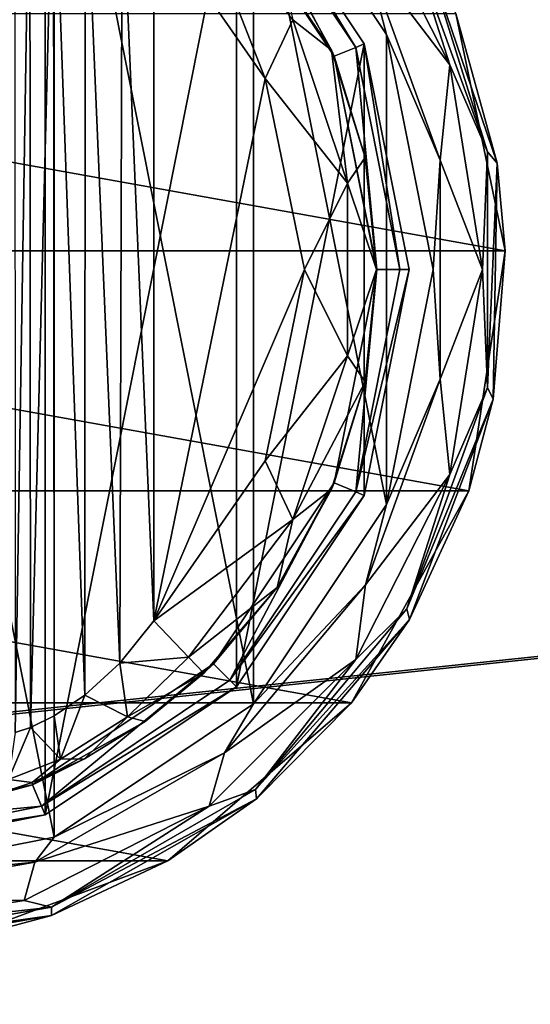
# Model space of a CAD drawing. Units: millimetres. Extents: x -500 to 500, y -508 to 393.
# Drawn here: x -202 to -180, y 266 to 307 of the extents above; entities that cross this region are included whole.
import ezdxf

# ---------------------------------------------------------------- set-up
doc = ezdxf.new("R2010")
doc.units = ezdxf.units.MM
doc.header["$LTSCALE"] = 65.185185
for name, color, linetype in [('100', 7, 'CONTINUOUS'), ('101', 7, 'CONTINUOUS'), ('103', 7, 'CONTINUOUS'), ('104', 7, 'CONTINUOUS'), ('119', 7, 'CONTINUOUS'), ('120', 7, 'CONTINUOUS'), ('125', 7, 'CONTINUOUS'), ('126', 7, 'CONTINUOUS'), ('129', 7, 'CONTINUOUS'), ('131', 7, 'CONTINUOUS'), ('132', 7, 'CONTINUOUS'), ('133', 7, 'CONTINUOUS'), ('134', 7, 'CONTINUOUS'), ('477', 7, 'CONTINUOUS'), ('502', 7, 'CONTINUOUS'), ('503', 7, 'CONTINUOUS'), ('554', 7, 'CONTINUOUS'), ('94', 7, 'CONTINUOUS'), ('96', 7, 'CONTINUOUS')]:
    doc.layers.add(name, color=color, linetype=linetype)

msp = doc.modelspace()

# ---------------------------------------------------------------- linework, layer by layer
at = {"layer": '100', "color": 168, "linetype": 'Continuous', "true_color": 0x0d121a}
for points in [[(-192.677, 314.325, 305.5), (-192.949, 314.053, 316.5), (-187.719, 306.228, 316.5), (-192.677, 314.325, 305.5)], [(-187.365, 306.375, 305.5), (-192.677, 314.325, 305.5), (-187.719, 306.228, 316.5), (-187.365, 306.375, 305.5)], [(-187.365, 306.375, 305.5), (-187.719, 306.228, 316.5), (-185.884, 297, 316.5), (-187.365, 306.375, 305.5)], [(-185.5, 297, 305.5), (-187.365, 306.375, 305.5), (-185.884, 297, 316.5), (-185.5, 297, 305.5)], [(-187.365, 287.625, 305.5), (-185.5, 297, 305.5), (-187.719, 287.772, 316.5), (-187.365, 287.625, 305.5)], [(-185.5, 297, 305.5), (-185.884, 297, 316.5), (-187.719, 287.772, 316.5), (-185.5, 297, 305.5)], [(-187.365, 287.625, 305.5), (-187.719, 287.772, 316.5), (-192.949, 279.947, 316.5), (-187.365, 287.625, 305.5)], [(-192.677, 279.675, 305.5), (-187.365, 287.625, 305.5), (-192.949, 279.947, 316.5), (-192.677, 279.675, 305.5)], [(-192.677, 279.675, 305.5), (-192.949, 279.947, 316.5), (-200.771, 274.72, 316.5), (-192.677, 279.675, 305.5)], [(-200.624, 274.365, 305.5), (-192.677, 279.675, 305.5), (-200.771, 274.72, 316.5), (-200.624, 274.365, 305.5)], [(-210, 272.884, 316.5), (-200.624, 274.365, 305.5), (-200.771, 274.72, 316.5), (-210, 272.884, 316.5)], [(-210, 272.5, 305.5), (-200.624, 274.365, 305.5), (-210, 272.884, 316.5), (-210, 272.5, 305.5)]]:
    msp.add_3dface(points, dxfattribs=at)
at = {"layer": '101', "color": 168, "linetype": 'Continuous', "true_color": 0x0d121a}
for points in [[(-188.612, 305.858, 316.5), (-193.631, 313.37, 316.5), (-188.724, 306.114, 316.605), (-188.612, 305.858, 316.5)], [(-188.724, 306.114, 316.605), (-193.631, 313.37, 316.5), (-190.99, 310.205, 316.605), (-188.724, 306.114, 316.605)], [(-187.326, 301.652, 316.605), (-188.612, 305.858, 316.5), (-188.724, 306.114, 316.605), (-187.326, 301.652, 316.605)], [(-186.85, 297, 316.5), (-188.612, 305.858, 316.5), (-186.854, 297, 316.605), (-186.85, 297, 316.5)], [(-186.854, 297, 316.605), (-188.612, 305.858, 316.5), (-187.326, 301.652, 316.605), (-186.854, 297, 316.605)], [(-188.612, 288.142, 316.5), (-186.85, 297, 316.5), (-187.326, 292.348, 316.605), (-188.612, 288.142, 316.5)], [(-187.326, 292.348, 316.605), (-186.85, 297, 316.5), (-186.854, 297, 316.605), (-187.326, 292.348, 316.605)], [(-188.724, 287.886, 316.605), (-188.612, 288.142, 316.5), (-187.326, 292.348, 316.605), (-188.724, 287.886, 316.605)], [(-193.631, 280.63, 316.5), (-188.612, 288.142, 316.5), (-190.99, 283.795, 316.605), (-193.631, 280.63, 316.5)], [(-190.99, 283.795, 316.605), (-188.612, 288.142, 316.5), (-188.724, 287.886, 316.605), (-190.99, 283.795, 316.605)], [(-194.032, 280.244, 316.605), (-193.631, 280.63, 316.5), (-190.99, 283.795, 316.605), (-194.032, 280.244, 316.605)], [(-201.14, 275.613, 316.5), (-193.631, 280.63, 316.5), (-196.47, 278.231, 316.859), (-201.14, 275.613, 316.5)], [(-196.47, 278.231, 316.859), (-193.631, 280.63, 316.5), (-194.032, 280.244, 316.605), (-196.47, 278.231, 316.859)], [(-198.978, 276.69, 317.703), (-201.14, 275.613, 316.5), (-196.47, 278.231, 316.859), (-198.978, 276.69, 317.703)], [(-201.16, 275.702, 319.09), (-201.14, 275.613, 316.5), (-198.978, 276.69, 317.703), (-201.16, 275.702, 319.09)], [(-210, 273.85, 316.5), (-201.14, 275.613, 316.5), (-203.952, 274.893, 323.096), (-210, 273.85, 316.5)], [(-203.952, 274.893, 323.096), (-201.14, 275.613, 316.5), (-202.851, 275.144, 320.917), (-203.952, 274.893, 323.096)], [(-202.851, 275.144, 320.917), (-201.14, 275.613, 316.5), (-201.16, 275.702, 319.09), (-202.851, 275.144, 320.917)]]:
    msp.add_3dface(points, dxfattribs=at)
at = {"layer": '103', "color": 168, "linetype": 'Continuous', "true_color": 0x0d121a}
for points in [[(-191.48, 304.934, 319.5), (-196.1, 311.586, 319.5), (-196.1, 282.414, 319.5), (-191.48, 304.934, 319.5)], [(-189.852, 297, 319.5), (-191.48, 304.934, 319.5), (-196.1, 282.414, 319.5), (-189.852, 297, 319.5)], [(-191.48, 289.066, 319.5), (-189.852, 297, 319.5), (-196.1, 282.414, 319.5), (-191.48, 289.066, 319.5)]]:
    msp.add_3dface(points, dxfattribs=at)
at = {"layer": '104', "color": 168, "linetype": 'Continuous', "true_color": 0x0d121a}
for points in [[(-201.257, 316.02, 322.433), (-201.874, 316.218, 323.868), (-201.862, 277.784, 323.828), (-201.257, 316.02, 322.433)], [(-201.222, 277.994, 322.374), (-201.257, 316.02, 322.433), (-201.862, 277.784, 323.828), (-201.222, 277.994, 322.374)], [(-200.267, 315.544, 321.183), (-201.257, 316.02, 322.433), (-201.222, 277.994, 322.374), (-200.267, 315.544, 321.183)], [(-200.239, 278.471, 321.157), (-200.267, 315.544, 321.183), (-201.222, 277.994, 322.374), (-200.239, 278.471, 321.157)], [(-198.954, 314.661, 320.222), (-200.267, 315.544, 321.183), (-198.972, 279.325, 320.232), (-198.954, 314.661, 320.222)], [(-198.972, 279.325, 320.232), (-200.267, 315.544, 321.183), (-200.239, 278.471, 321.157), (-198.972, 279.325, 320.232)], [(-197.516, 280.663, 319.669), (-198.954, 314.661, 320.222), (-198.972, 279.325, 320.232), (-197.516, 280.663, 319.669)], [(-197.425, 313.238, 319.648), (-198.954, 314.661, 320.222), (-197.516, 280.663, 319.669), (-197.425, 313.238, 319.648)], [(-196.1, 282.414, 319.5), (-197.425, 313.238, 319.648), (-197.516, 280.663, 319.669), (-196.1, 282.414, 319.5)], [(-196.1, 282.414, 319.5), (-196.1, 311.586, 319.5), (-197.425, 313.238, 319.648), (-196.1, 282.414, 319.5)]]:
    msp.add_3dface(points, dxfattribs=at)
at = {"layer": '119', "color": 168, "linetype": 'Continuous', "true_color": 0x0d121a}
for points in [[(-196.1, 282.414, 319.5), (-197.516, 280.663, 319.669), (-194.662, 280.906, 318.658), (-196.1, 282.414, 319.5)], [(-194.662, 280.906, 318.658), (-197.516, 280.663, 319.669), (-197.196, 278.425, 318.659), (-194.662, 280.906, 318.658)], [(-194.032, 280.244, 316.605), (-194.662, 280.906, 318.658), (-197.196, 278.425, 318.659), (-194.032, 280.244, 316.605)], [(-197.516, 280.663, 319.669), (-198.972, 279.325, 320.232), (-197.196, 278.425, 318.659), (-197.516, 280.663, 319.669)], [(-196.47, 278.231, 316.859), (-194.032, 280.244, 316.605), (-197.196, 278.425, 318.659), (-196.47, 278.231, 316.859)], [(-198.972, 279.325, 320.232), (-200.239, 278.471, 321.157), (-199.983, 276.668, 319.831), (-198.972, 279.325, 320.232)], [(-198.972, 279.325, 320.232), (-199.983, 276.668, 319.831), (-197.196, 278.425, 318.659), (-198.972, 279.325, 320.232)], [(-200.239, 278.471, 321.157), (-201.222, 277.994, 322.374), (-199.983, 276.668, 319.831), (-200.239, 278.471, 321.157)], [(-199.983, 276.668, 319.831), (-198.978, 276.69, 317.703), (-197.196, 278.425, 318.659), (-199.983, 276.668, 319.831)], [(-198.978, 276.69, 317.703), (-196.47, 278.231, 316.859), (-197.196, 278.425, 318.659), (-198.978, 276.69, 317.703)], [(-201.222, 277.994, 322.374), (-201.862, 277.784, 323.828), (-202.144, 275.823, 322.286), (-201.222, 277.994, 322.374)], [(-201.222, 277.994, 322.374), (-202.144, 275.823, 322.286), (-199.983, 276.668, 319.831), (-201.222, 277.994, 322.374)], [(-202.144, 275.823, 322.286), (-201.16, 275.702, 319.09), (-199.983, 276.668, 319.831), (-202.144, 275.823, 322.286)], [(-201.16, 275.702, 319.09), (-198.978, 276.69, 317.703), (-199.983, 276.668, 319.831), (-201.16, 275.702, 319.09)], [(-202.851, 275.144, 320.917), (-201.16, 275.702, 319.09), (-202.144, 275.823, 322.286), (-202.851, 275.144, 320.917)]]:
    msp.add_3dface(points, dxfattribs=at)
at = {"layer": '120', "color": 168, "linetype": 'Continuous', "true_color": 0x0d121a}
for points in [[(-196.1, 311.586, 319.5), (-191.48, 304.934, 319.5), (-194.662, 313.094, 318.658), (-196.1, 311.586, 319.5)], [(-194.662, 313.094, 318.658), (-191.48, 304.934, 319.5), (-190.339, 307.378, 318.658), (-194.662, 313.094, 318.658)], [(-188.724, 306.114, 316.605), (-190.99, 310.205, 316.605), (-190.339, 307.378, 318.658), (-188.724, 306.114, 316.605)], [(-191.48, 304.934, 319.5), (-188.059, 300.584, 318.658), (-190.339, 307.378, 318.658), (-191.48, 304.934, 319.5)], [(-188.059, 300.584, 318.658), (-188.724, 306.114, 316.605), (-190.339, 307.378, 318.658), (-188.059, 300.584, 318.658)], [(-187.326, 301.652, 316.605), (-188.724, 306.114, 316.605), (-188.059, 300.584, 318.658), (-187.326, 301.652, 316.605)], [(-191.48, 304.934, 319.5), (-189.852, 297, 319.5), (-188.059, 300.584, 318.658), (-191.48, 304.934, 319.5)], [(-186.854, 297, 316.605), (-187.326, 301.652, 316.605), (-188.059, 300.584, 318.658), (-186.854, 297, 316.605)], [(-189.852, 297, 319.5), (-188.059, 293.416, 318.658), (-188.059, 300.584, 318.658), (-189.852, 297, 319.5)], [(-188.059, 293.416, 318.658), (-186.854, 297, 316.605), (-188.059, 300.584, 318.658), (-188.059, 293.416, 318.658)], [(-189.852, 297, 319.5), (-191.48, 289.066, 319.5), (-188.059, 293.416, 318.658), (-189.852, 297, 319.5)], [(-187.326, 292.348, 316.605), (-186.854, 297, 316.605), (-188.059, 293.416, 318.658), (-187.326, 292.348, 316.605)], [(-191.48, 289.066, 319.5), (-190.339, 286.622, 318.658), (-188.059, 293.416, 318.658), (-191.48, 289.066, 319.5)], [(-190.339, 286.622, 318.658), (-187.326, 292.348, 316.605), (-188.059, 293.416, 318.658), (-190.339, 286.622, 318.658)], [(-188.724, 287.886, 316.605), (-187.326, 292.348, 316.605), (-190.339, 286.622, 318.658), (-188.724, 287.886, 316.605)], [(-191.48, 289.066, 319.5), (-196.1, 282.414, 319.5), (-190.339, 286.622, 318.658), (-191.48, 289.066, 319.5)], [(-190.99, 283.795, 316.605), (-188.724, 287.886, 316.605), (-190.339, 286.622, 318.658), (-190.99, 283.795, 316.605)], [(-196.1, 282.414, 319.5), (-194.662, 280.906, 318.658), (-190.339, 286.622, 318.658), (-196.1, 282.414, 319.5)], [(-194.662, 280.906, 318.658), (-190.99, 283.795, 316.605), (-190.339, 286.622, 318.658), (-194.662, 280.906, 318.658)], [(-194.032, 280.244, 316.605), (-190.99, 283.795, 316.605), (-194.662, 280.906, 318.658), (-194.032, 280.244, 316.605)]]:
    msp.add_3dface(points, dxfattribs=at)
at = {"layer": '125', "color": 244, "linetype": 'Continuous', "true_color": 0xa81325}
for points in [[(-238.489, 297.776, 296), (-236.443, 307.632, 296), (-181.511, 297.776, 296), (-238.489, 297.776, 296)], [(-181.511, 297.776, 296), (-236.443, 307.632, 296), (-183.557, 307.632, 296), (-181.511, 297.776, 296)], [(-236.981, 287.821, 296), (-238.489, 297.776, 296), (-183.019, 287.821, 296), (-236.981, 287.821, 296)], [(-183.019, 287.821, 296), (-238.489, 297.776, 296), (-181.511, 297.776, 296), (-183.019, 287.821, 296)], [(-232.106, 279.013, 296), (-236.981, 287.821, 296), (-187.894, 279.013, 296), (-232.106, 279.013, 296)], [(-187.894, 279.013, 296), (-236.981, 287.821, 296), (-183.019, 287.821, 296), (-187.894, 279.013, 296)], [(-224.474, 272.449, 296), (-232.106, 279.013, 296), (-195.526, 272.449, 296), (-224.474, 272.449, 296)], [(-195.526, 272.449, 296), (-232.106, 279.013, 296), (-187.894, 279.013, 296), (-195.526, 272.449, 296)], [(-204.967, 268.948, 296), (-224.474, 272.449, 296), (-195.526, 272.449, 296), (-204.967, 268.948, 296)]]:
    msp.add_3dface(points, dxfattribs=at)
at = {"layer": '126', "color": 244, "linetype": 'Continuous', "true_color": 0xa81325}
for points in [[(-181.845, 301.419, 302), (-183.557, 307.632, 296), (-185.002, 310.688, 302), (-181.845, 301.419, 302)], [(-181.511, 297.776, 296), (-183.557, 307.632, 296), (-181.845, 301.419, 302), (-181.511, 297.776, 296)], [(-182.011, 291.628, 302), (-181.511, 297.776, 296), (-181.845, 301.419, 302), (-182.011, 291.628, 302)], [(-183.019, 287.821, 296), (-181.511, 297.776, 296), (-182.011, 291.628, 302), (-183.019, 287.821, 296)], [(-185.481, 282.472, 302), (-183.019, 287.821, 296), (-182.011, 291.628, 302), (-185.481, 282.472, 302)], [(-187.894, 279.013, 296), (-183.019, 287.821, 296), (-185.481, 282.472, 302), (-187.894, 279.013, 296)], [(-191.846, 275.03, 302), (-187.894, 279.013, 296), (-185.481, 282.472, 302), (-191.846, 275.03, 302)], [(-195.526, 272.449, 296), (-187.894, 279.013, 296), (-191.846, 275.03, 302), (-195.526, 272.449, 296)], [(-200.354, 270.182, 302), (-195.526, 272.449, 296), (-191.846, 275.03, 302), (-200.354, 270.182, 302)], [(-204.967, 268.948, 296), (-195.526, 272.449, 296), (-200.354, 270.182, 302), (-204.967, 268.948, 296)], [(-210, 268.5, 302), (-204.967, 268.948, 296), (-200.354, 270.182, 302), (-210, 268.5, 302)]]:
    msp.add_3dface(points, dxfattribs=at)
at = {"layer": '129', "color": 244, "linetype": 'Continuous', "true_color": 0xa81325}
for points in [[(-191.969, 315.031, 307.5), (-186.441, 306.758, 307.5), (-187.322, 310.093, 307.5), (-191.969, 315.031, 307.5)], [(-187.322, 310.093, 307.5), (-186.441, 306.758, 307.5), (-184.212, 301.547, 307.5), (-187.322, 310.093, 307.5)], [(-186.441, 306.758, 307.5), (-184.5, 297, 307.5), (-184.212, 301.547, 307.5), (-186.441, 306.758, 307.5)], [(-184.212, 301.547, 307.5), (-184.5, 297, 307.5), (-184.212, 292.453, 307.5), (-184.212, 301.547, 307.5)], [(-184.5, 297, 307.5), (-186.441, 287.242, 307.5), (-184.212, 292.453, 307.5), (-184.5, 297, 307.5)], [(-184.212, 292.453, 307.5), (-186.441, 287.242, 307.5), (-187.322, 283.907, 307.5), (-184.212, 292.453, 307.5)], [(-186.441, 287.242, 307.5), (-191.969, 278.969, 307.5), (-187.322, 283.907, 307.5), (-186.441, 287.242, 307.5)], [(-187.322, 283.907, 307.5), (-191.969, 278.969, 307.5), (-193.168, 276.94, 307.5), (-187.322, 283.907, 307.5)], [(-191.969, 278.969, 307.5), (-200.242, 273.441, 307.5), (-193.168, 276.94, 307.5), (-191.969, 278.969, 307.5)], [(-193.168, 276.94, 307.5), (-200.242, 273.441, 307.5), (-201.044, 272.393, 307.5), (-193.168, 276.94, 307.5)], [(-200.242, 273.441, 307.5), (-210, 271.5, 307.5), (-201.044, 272.393, 307.5), (-200.242, 273.441, 307.5)], [(-210, 271.5, 307.5), (-210, 270.814, 307.5), (-201.044, 272.393, 307.5), (-210, 271.5, 307.5)]]:
    msp.add_3dface(points, dxfattribs=at)
at = {"layer": '131', "color": 244, "linetype": 'Continuous', "true_color": 0xa81325}
for points in [[(-210, 322.5, 298), (-210, 271.5, 298), (-200.242, 273.441, 298), (-210, 322.5, 298)], [(-200.242, 320.559, 298), (-210, 322.5, 298), (-200.242, 273.441, 298), (-200.242, 320.559, 298)], [(-191.969, 315.031, 298), (-200.242, 320.559, 298), (-191.969, 278.969, 298), (-191.969, 315.031, 298)], [(-191.969, 278.969, 298), (-200.242, 320.559, 298), (-200.242, 273.441, 298), (-191.969, 278.969, 298)], [(-186.441, 306.758, 298), (-191.969, 315.031, 298), (-186.441, 287.242, 298), (-186.441, 306.758, 298)], [(-186.441, 287.242, 298), (-191.969, 315.031, 298), (-191.969, 278.969, 298), (-186.441, 287.242, 298)], [(-184.5, 297, 298), (-186.441, 306.758, 298), (-186.441, 287.242, 298), (-184.5, 297, 298)]]:
    msp.add_3dface(points, dxfattribs=at)
at = {"layer": '132', "color": 244, "linetype": 'Continuous', "true_color": 0xa81325}
for points in [[(-182.25, 301.893, 305.674), (-185.002, 310.688, 302), (-185.597, 311.089, 305.674), (-182.25, 301.893, 305.674)], [(-181.845, 301.419, 302), (-185.002, 310.688, 302), (-182.25, 301.893, 305.674), (-181.845, 301.419, 302)], [(-182.25, 292.107, 305.674), (-181.845, 301.419, 302), (-182.25, 301.893, 305.674), (-182.25, 292.107, 305.674)], [(-182.011, 291.628, 302), (-181.845, 301.419, 302), (-182.25, 292.107, 305.674), (-182.011, 291.628, 302)], [(-185.597, 282.911, 305.674), (-182.011, 291.628, 302), (-182.25, 292.107, 305.674), (-185.597, 282.911, 305.674)], [(-185.481, 282.472, 302), (-182.011, 291.628, 302), (-185.597, 282.911, 305.674), (-185.481, 282.472, 302)], [(-191.887, 275.414, 305.674), (-185.481, 282.472, 302), (-185.597, 282.911, 305.674), (-191.887, 275.414, 305.674)], [(-191.846, 275.03, 302), (-185.481, 282.472, 302), (-191.887, 275.414, 305.674), (-191.846, 275.03, 302)], [(-200.362, 270.521, 305.674), (-191.846, 275.03, 302), (-191.887, 275.414, 305.674), (-200.362, 270.521, 305.674)], [(-200.354, 270.182, 302), (-191.846, 275.03, 302), (-200.362, 270.521, 305.674), (-200.354, 270.182, 302)], [(-210, 268.821, 305.674), (-200.354, 270.182, 302), (-200.362, 270.521, 305.674), (-210, 268.821, 305.674)], [(-210, 268.5, 302), (-200.354, 270.182, 302), (-210, 268.821, 305.674), (-210, 268.5, 302)]]:
    msp.add_3dface(points, dxfattribs=at)
at = {"layer": '133', "color": 244, "linetype": 'Continuous', "true_color": 0xa81325}
for points in [[(-187.322, 310.093, 307.5), (-183.81, 305.51, 306.975), (-187.722, 313.186, 306.975), (-187.322, 310.093, 307.5)], [(-183.81, 305.51, 306.975), (-185.597, 311.089, 305.674), (-187.722, 313.186, 306.975), (-183.81, 305.51, 306.975)], [(-182.25, 301.893, 305.674), (-185.597, 311.089, 305.674), (-183.81, 305.51, 306.975), (-182.25, 301.893, 305.674)], [(-187.322, 310.093, 307.5), (-184.212, 301.547, 307.5), (-183.81, 305.51, 306.975), (-187.322, 310.093, 307.5)], [(-184.212, 301.547, 307.5), (-182.463, 297, 306.975), (-183.81, 305.51, 306.975), (-184.212, 301.547, 307.5)], [(-182.463, 297, 306.975), (-182.25, 301.893, 305.674), (-183.81, 305.51, 306.975), (-182.463, 297, 306.975)], [(-182.25, 292.107, 305.674), (-182.25, 301.893, 305.674), (-182.463, 297, 306.975), (-182.25, 292.107, 305.674)], [(-184.212, 301.547, 307.5), (-184.212, 292.453, 307.5), (-182.463, 297, 306.975), (-184.212, 301.547, 307.5)], [(-184.212, 292.453, 307.5), (-183.81, 288.49, 306.975), (-182.463, 297, 306.975), (-184.212, 292.453, 307.5)], [(-183.81, 288.49, 306.975), (-182.25, 292.107, 305.674), (-182.463, 297, 306.975), (-183.81, 288.49, 306.975)], [(-184.212, 292.453, 307.5), (-187.322, 283.907, 307.5), (-183.81, 288.49, 306.975), (-184.212, 292.453, 307.5)], [(-185.597, 282.911, 305.674), (-182.25, 292.107, 305.674), (-183.81, 288.49, 306.975), (-185.597, 282.911, 305.674)], [(-187.322, 283.907, 307.5), (-187.722, 280.814, 306.975), (-183.81, 288.49, 306.975), (-187.322, 283.907, 307.5)], [(-187.722, 280.814, 306.975), (-185.597, 282.911, 305.674), (-183.81, 288.49, 306.975), (-187.722, 280.814, 306.975)], [(-187.322, 283.907, 307.5), (-193.168, 276.94, 307.5), (-187.722, 280.814, 306.975), (-187.322, 283.907, 307.5)], [(-191.887, 275.414, 305.674), (-185.597, 282.911, 305.674), (-187.722, 280.814, 306.975), (-191.887, 275.414, 305.674)], [(-193.168, 276.94, 307.5), (-193.814, 274.722, 306.975), (-187.722, 280.814, 306.975), (-193.168, 276.94, 307.5)], [(-193.814, 274.722, 306.975), (-191.887, 275.414, 305.674), (-187.722, 280.814, 306.975), (-193.814, 274.722, 306.975)], [(-193.168, 276.94, 307.5), (-201.044, 272.393, 307.5), (-193.814, 274.722, 306.975), (-193.168, 276.94, 307.5)], [(-200.362, 270.521, 305.674), (-191.887, 275.414, 305.674), (-193.814, 274.722, 306.975), (-200.362, 270.521, 305.674)], [(-201.044, 272.393, 307.5), (-201.49, 270.81, 306.975), (-193.814, 274.722, 306.975), (-201.044, 272.393, 307.5)], [(-201.49, 270.81, 306.975), (-200.362, 270.521, 305.674), (-193.814, 274.722, 306.975), (-201.49, 270.81, 306.975)], [(-201.044, 272.393, 307.5), (-210, 270.814, 307.5), (-201.49, 270.81, 306.975), (-201.044, 272.393, 307.5)], [(-210, 270.814, 307.5), (-210, 269.463, 306.975), (-201.49, 270.81, 306.975), (-210, 270.814, 307.5)], [(-210, 269.463, 306.975), (-200.362, 270.521, 305.674), (-201.49, 270.81, 306.975), (-210, 269.463, 306.975)], [(-210, 269.463, 306.975), (-210, 268.821, 305.674), (-200.362, 270.521, 305.674), (-210, 269.463, 306.975)]]:
    msp.add_3dface(points, dxfattribs=at)
at = {"layer": '134', "color": 244, "linetype": 'Continuous', "true_color": 0xa81325}
for points in [[(-186.441, 306.758, 307.5), (-191.969, 315.031, 307.5), (-186.441, 306.758, 298), (-186.441, 306.758, 307.5)], [(-191.969, 315.031, 307.5), (-191.969, 315.031, 298), (-186.441, 306.758, 298), (-191.969, 315.031, 307.5)], [(-184.5, 297, 307.5), (-186.441, 306.758, 307.5), (-184.5, 297, 298), (-184.5, 297, 307.5)], [(-186.441, 306.758, 307.5), (-186.441, 306.758, 298), (-184.5, 297, 298), (-186.441, 306.758, 307.5)], [(-186.441, 287.242, 307.5), (-184.5, 297, 307.5), (-186.441, 287.242, 298), (-186.441, 287.242, 307.5)], [(-184.5, 297, 307.5), (-184.5, 297, 298), (-186.441, 287.242, 298), (-184.5, 297, 307.5)], [(-191.969, 278.969, 307.5), (-186.441, 287.242, 307.5), (-191.969, 278.969, 298), (-191.969, 278.969, 307.5)], [(-186.441, 287.242, 307.5), (-186.441, 287.242, 298), (-191.969, 278.969, 298), (-186.441, 287.242, 307.5)], [(-200.242, 273.441, 307.5), (-191.969, 278.969, 307.5), (-200.242, 273.441, 298), (-200.242, 273.441, 307.5)], [(-191.969, 278.969, 307.5), (-191.969, 278.969, 298), (-200.242, 273.441, 298), (-191.969, 278.969, 307.5)], [(-210, 271.5, 307.5), (-200.242, 273.441, 307.5), (-210, 271.5, 298), (-210, 271.5, 307.5)], [(-210, 271.5, 298), (-200.242, 273.441, 307.5), (-200.242, 273.441, 298), (-210, 271.5, 298)]]:
    msp.add_3dface(points, dxfattribs=at)
at = {"layer": '477', "color": 253, "linetype": 'Continuous', "true_color": 0xa0abb8}
for points in [[(-495, 247.5, 270), (495, 247.5, 270), (-497.2, 350.7, 270), (-495, 247.5, 270)], [(-497.2, 350.7, 270), (495, 247.5, 270), (497.2, 350.7, 270), (-497.2, 350.7, 270)]]:
    msp.add_3dface(points, dxfattribs=at)
at = {"layer": '502', "color": 253, "linetype": 'Continuous', "true_color": 0xa0abb8}
for points in [[(-496.2, 352.5, 270.2), (496.2, 352.5, 270.2), (-496.2, 247.5, 270.2), (-496.2, 352.5, 270.2)], [(-496.2, 247.5, 270.2), (496.2, 352.5, 270.2), (-495, 247.5, 270.2), (-496.2, 247.5, 270.2)], [(-495, 247.5, 270.2), (496.2, 352.5, 270.2), (495, 247.5, 270.2), (-495, 247.5, 270.2)]]:
    msp.add_3dface(points, dxfattribs=at)
at = {"layer": '503', "color": 253, "linetype": 'Continuous', "true_color": 0xa0abb8}
for points in [[(496.2, 350.7, 296), (-496.2, 350.7, 296), (496.2, 249.3, 296), (496.2, 350.7, 296)], [(496.2, 249.3, 296), (-496.2, 350.7, 296), (-496.2, 249.3, 296), (496.2, 249.3, 296)]]:
    msp.add_3dface(points, dxfattribs=at)
at = {"layer": '554', "color": 253, "linetype": 'Continuous', "true_color": 0xa0abb8}
for points in [[(-472.2, 350.7, -315), (472.2, 350.7, -315), (-472.2, -300.7, -315), (-472.2, 350.7, -315)], [(-472.2, -300.7, -315), (472.2, 350.7, -315), (472.2, -300.7, -315), (-472.2, -300.7, -315)]]:
    msp.add_3dface(points, dxfattribs=at)
at = {"layer": '94', "color": 168, "linetype": 'Continuous', "true_color": 0x0d121a}
for points in [[(-210, 272.5, 305.5), (-210, 321.5, 305.5), (-200.624, 319.635, 305.5), (-210, 272.5, 305.5)], [(-200.624, 274.365, 305.5), (-210, 272.5, 305.5), (-200.624, 319.635, 305.5), (-200.624, 274.365, 305.5)], [(-192.677, 314.325, 305.5), (-200.624, 274.365, 305.5), (-200.624, 319.635, 305.5), (-192.677, 314.325, 305.5)], [(-192.677, 279.675, 305.5), (-200.624, 274.365, 305.5), (-192.677, 314.325, 305.5), (-192.677, 279.675, 305.5)], [(-187.365, 306.375, 305.5), (-192.677, 279.675, 305.5), (-192.677, 314.325, 305.5), (-187.365, 306.375, 305.5)], [(-187.365, 287.625, 305.5), (-192.677, 279.675, 305.5), (-187.365, 306.375, 305.5), (-187.365, 287.625, 305.5)], [(-185.5, 297, 305.5), (-187.365, 287.625, 305.5), (-187.365, 306.375, 305.5), (-185.5, 297, 305.5)]]:
    msp.add_3dface(points, dxfattribs=at)
at = {"layer": '96', "color": 168, "linetype": 'Continuous', "true_color": 0x0d121a}
for points in [[(-193.631, 313.37, 316.5), (-188.612, 305.858, 316.5), (-192.949, 314.053, 316.5), (-193.631, 313.37, 316.5)], [(-192.949, 314.053, 316.5), (-188.612, 305.858, 316.5), (-187.719, 306.228, 316.5), (-192.949, 314.053, 316.5)], [(-188.612, 305.858, 316.5), (-186.85, 297, 316.5), (-187.719, 306.228, 316.5), (-188.612, 305.858, 316.5)], [(-187.719, 306.228, 316.5), (-186.85, 297, 316.5), (-185.884, 297, 316.5), (-187.719, 306.228, 316.5)], [(-186.85, 297, 316.5), (-188.612, 288.142, 316.5), (-187.719, 287.772, 316.5), (-186.85, 297, 316.5)], [(-185.884, 297, 316.5), (-186.85, 297, 316.5), (-187.719, 287.772, 316.5), (-185.884, 297, 316.5)], [(-188.612, 288.142, 316.5), (-193.631, 280.63, 316.5), (-192.949, 279.947, 316.5), (-188.612, 288.142, 316.5)], [(-187.719, 287.772, 316.5), (-188.612, 288.142, 316.5), (-192.949, 279.947, 316.5), (-187.719, 287.772, 316.5)], [(-193.631, 280.63, 316.5), (-201.14, 275.613, 316.5), (-200.771, 274.72, 316.5), (-193.631, 280.63, 316.5)], [(-192.949, 279.947, 316.5), (-193.631, 280.63, 316.5), (-200.771, 274.72, 316.5), (-192.949, 279.947, 316.5)], [(-201.14, 275.613, 316.5), (-210, 273.85, 316.5), (-200.771, 274.72, 316.5), (-201.14, 275.613, 316.5)], [(-210, 273.85, 316.5), (-210, 272.884, 316.5), (-200.771, 274.72, 316.5), (-210, 273.85, 316.5)]]:
    msp.add_3dface(points, dxfattribs=at)

doc.saveas('drawing.dxf')
